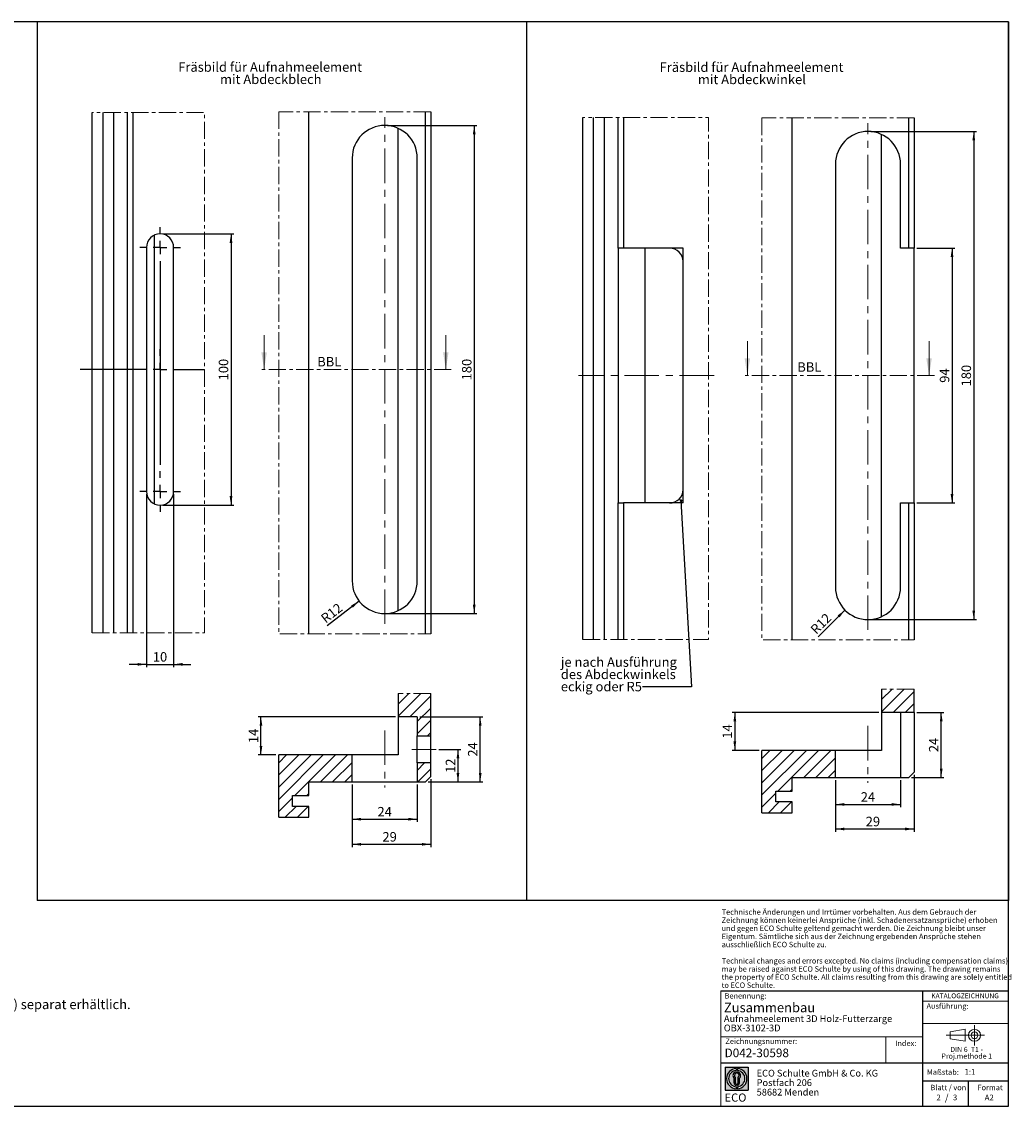
# Model space of a CAD drawing. Units: millimetres. Extents: x 10 to 585, y 10 to 410.
# Drawn here: x 220 to 585, y 10 to 410 of the extents above; entities that cross this region are included whole.
import ezdxf

# ---------------------------------------------------------------- set-up
doc = ezdxf.new("R2010")
doc.units = ezdxf.units.MM
doc.linetypes.add('CENTER', pattern=[10.159999999999998, 6.35, -1.27, 1.27, -1.27])
doc.linetypes.add('CENTERX2', pattern=[20.319999999999997, 12.7, -2.54, 2.54, -2.54])
doc.layers.add('BEMASSUNG', color=1, linetype='Continuous')
doc.layers.add('FORMAT', color=7, linetype='Continuous')
doc.styles.add('SLDTEXTSTYLE0', font='ARIAL.TTF', dxfattribs={"width": 0.948})
doc.styles.add('SLDTEXTSTYLE1', font='ARIALUNI.TTF')
doc.styles.add('SLDTEXTSTYLE2', font='ARIALN.TTF', dxfattribs={"width": 0.87})
doc.styles.add('SLDTEXTSTYLE3', font='ARIALBD.TTF', dxfattribs={"width": 0.948})
doc.styles.get("Standard").update_dxf_attribs({"font": 'ARIAL.TTF'})
doc.dimstyles.new('SLDDIMSTYLE1', dxfattribs={"dimtxt": 3.5, "dimasz": 3.302, "dimexe": 0, "dimexo": 0.0625, "dimgap": 0.875, "dimtad": 1, "dimrnd": 1e-09, "dimzin": 12, "dimdsep": 46, "dimtxsty": 'SLDTEXTSTYLE0', "dimsah": 1, "dimcen": 0.09, "dimadec": 0, "dimazin": 3, "dimtfac": 1, "dimtofl": 0, "dimtmove": 0, "dimatfit": 3, "dimfxl": 1, "dimfrac": 2, "dimtolj": 1, "dimtzin": 12, "dimarcsym": 0})
doc.dimstyles.new('SLDDIMSTYLE2', dxfattribs={"dimtxt": 3.5, "dimasz": 3.302, "dimexe": 0, "dimexo": 0.0625, "dimgap": 0.875, "dimtad": 1, "dimrnd": 1e-09, "dimzin": 12, "dimdsep": 46, "dimtxsty": 'SLDTEXTSTYLE0', "dimsah": 1, "dimcen": 0.09, "dimadec": 0, "dimazin": 3, "dimtfac": 1, "dimtmove": 0, "dimatfit": 0, "dimfxl": 1, "dimfrac": 2, "dimtolj": 1, "dimtzin": 12, "dimarcsym": 0})
doc.dimstyles.new('SLDDIMSTYLE3', dxfattribs={"dimtxt": 3.5, "dimasz": 3.302, "dimexe": 0, "dimexo": 0.0625, "dimgap": 0.875, "dimtad": 1, "dimrnd": 1e-09, "dimzin": 12, "dimdsep": 46, "dimtxsty": 'SLDTEXTSTYLE0', "dimsah": 1, "dimcen": 0, "dimadec": 0, "dimazin": 3, "dimtfac": 1, "dimtofl": 0, "dimtmove": 0, "dimatfit": 3, "dimfxl": 1, "dimfrac": 2, "dimtolj": 1, "dimtzin": 12, "dimarcsym": 0})
doc.dimstyles.new('SLDDIMSTYLE4', dxfattribs={"dimtxt": 0.18, "dimasz": 1.016, "dimexe": 0, "dimexo": 0.0625, "dimgap": 0, "dimtad": 0, "dimtih": 1, "dimtoh": 1, "dimdec": 0, "dimrnd": 1e-09, "dimzin": 0, "dimdsep": 46, "dimtxsty": 'STANDARD', "dimblk1": 'DOT', "dimblk2": 'DOT', "dimsah": 1, "dimcen": 0.09, "dimadec": 0, "dimazin": 0, "dimtfac": 1.016, "dimtdec": 0, "dimtofl": 0, "dimtmove": 0, "dimatfit": 3, "dimldrblk": 'DOT', "dimfxl": 1, "dimfrac": 2, "dimtolj": 1, "dimtzin": 0, "dimarcsym": 0})

# ---------------------------------------------------------------- blocks, each defined once
blk = doc.blocks.new('SW_NOTE_0_2')
at = {"color": 0, "linetype": 'Continuous', "lineweight": 0, "char_height": 1.9, "attachment_point": 2, "style": 'SLDTEXTSTYLE0'}
for s, insert in [('Proj.methode 1', (6.6569262624, 0.0003397443)), ('DIN 6  T1 - ', (6.590625, 2.4492287056))]:
    blk.add_mtext(s, dxfattribs=dict(at, insert=insert))
blk = doc.blocks.new('Block1_4')
at = {"color": 7, "linetype": 'CENTERX2', "lineweight": 18}
for p, q in [((11.6137544821, 9.0896586992), (11.6137544821, 12.8056735629)), ((9.665753588, 9.0896586992), (1.1797147895, 9.0896586992)), ((11.6137544821, 9.0896586992), (7.8977396184, 9.0896586992)), ((11.6137544821, 9.0896586992), (11.6137544821, 5.3736438356)), ((11.6137544821, 9.0896586992), (15.3297693458, 9.0896586992))]:
    blk.add_line(p, q, dxfattribs=at)
at = {"color": 7, "linetype": 'Continuous', "lineweight": 18}
for p, q in [((8.165753588, 11.3071584591), (2.6797147895, 10.3455677103)), ((2.6797147895, 10.3455677103), (2.6797147895, 7.8337496881)), ((8.165753588, 6.8736438356), (8.165753588, 11.3071584591)), ((2.6797147895, 7.8337496881), (8.165753588, 6.8736438356))]:
    blk.add_line(p, q, dxfattribs=at)
for radius in [2.216014863655655, 1.255909011058753]:
    blk.add_circle((11.6137544821, 9.0896586992), radius, dxfattribs=at)
at = {"color": 7, "linetype": 'Continuous', "lineweight": 0}
blk.add_blockref('SW_NOTE_0_2', (2.1031832889, 2.3754472768), dxfattribs=at)
blk = doc.blocks.new('SW_NOTE_0_3')
at = {"layer": 'FORMAT', "color": 0, "insert": (0, 3.8651911469), "char_height": 3, "attachment_point": 1, "style": 'SLDTEXTSTYLE1'}
blk.add_mtext('ECO', dxfattribs=at)
blk = doc.blocks.new('SW_NOTE_0_4')
at = {"color": 0, "linetype": 'Continuous', "lineweight": 0, "char_height": 2.5, "attachment_point": 1, "style": 'SLDTEXTSTYLE2'}
for s, insert in [('ECO Schulte GmbH & Co. KG', (0, 3.2226693494)), ('58682 Menden', (0, -3.7773308666)), ('Postfach 206', (0, -0.2773307586))]:
    blk.add_mtext(s, dxfattribs=dict(at, insert=insert))
blk = doc.blocks.new('Block2_4')
at = {"linetype": 'Continuous'}
h = blk.add_hatch(color=7, dxfattribs=at)
h.paths.add_polyline_path([(240.9680329492058, 61.31745651073599), (240.9680329492058, 52.88066368865002), (232.5312401271199, 52.88066368865002), (232.5312401271199, 61.31745651073599)], flags=0)
edge = h.paths.add_edge_path(flags=0)
edge.add_arc((236.7496365381628, 57.09906009969301), 3.000000000000011, 94.78019184719841, 265.21980815280085, ccw=False)
edge.add_line((236.4996365381628, 60.08862528546836), (236.4996365381628, 60.84071748646695))
edge.add_arc((236.7496365381628, 57.09906009969301), 3.750000000000007, 93.82255372927435, 266.1774462707265)
edge.add_line((236.4996365381628, 53.35740271291905), (236.4996365381628, 54.10949491391764))
edge = h.paths.add_edge_path(flags=0)
edge.add_line((237.7219830367044, 55.49795722557887), (237.7219830367044, 57.22158231636488))
edge.add_arc((236.7496365381628, 58.23204164361047), 1.402314431660656, 313.8988153445118, 439.730601033339)
edge.add_line((236.9996365381628, 59.61189155039155), (236.9996365381628, 59.05532345967459))
edge.add_arc((236.7496365381628, 58.23204164361047), 0.8604027828068782, -55.16048655054129, 73.10841946007338, ccw=False)
edge.add_line((237.2411672068353, 57.52586139012261), (237.2411672068353, 55.49795722557887))
edge.add_arc((236.7496365381628, 55.49795722557887), 0.4915306686725041, 300.57163700864874, 360, ccw=False)
edge.add_line((236.9996365381628, 55.07475231274628), (236.9996365381628, 54.55829892958712))
edge.add_arc((236.7496365381628, 55.49795722557887), 0.9723464985416097, 284.8986481111874, 360.0000000000008)
edge = h.paths.add_edge_path(flags=0)
edge.add_arc((236.7496365381628, 55.49795722557887), 0.4915306686725041, 180, 239.4283629913516, ccw=False)
edge.add_line((236.2581058694904, 55.49795722557887), (236.2581058694904, 57.52586139012261))
edge.add_arc((236.7496365381628, 58.23204164361047), 0.8604027828068782, 106.891580539925, 235.160486550542, ccw=False)
edge.add_line((236.4996365381628, 59.05532345967459), (236.4996365381628, 59.61189155039155))
edge.add_arc((236.7496365381628, 58.23204164361047), 1.402314431660656, 100.2693989666618, 226.1011846554898)
edge.add_line((235.7772900396212, 57.22158231636488), (235.7772900396212, 55.49795722557887))
edge.add_arc((236.7496365381628, 55.49795722557887), 0.9723464985416097, 180, 255.1013518888143)
edge.add_line((236.4996365381628, 54.55829892958712), (236.4996365381628, 55.07475231274628))
edge = h.paths.add_edge_path(flags=0)
edge.add_arc((236.7496365381628, 57.09906009969301), 3.000000000000011, -85.21980815280159, 85.21980815280011, ccw=False)
edge.add_line((236.9996365381628, 54.10949491391764), (236.9996365381628, 53.35740271291905))
edge.add_arc((236.7496365381628, 57.09906009969301), 3.750000000000007, 273.8225537292751, 446.1774462707265)
edge.add_line((236.9996365381628, 60.84071748646695), (236.9996365381628, 60.08862528546836))
at = {"layer": 'FORMAT'}
for p, q in [((232.5312401271, 61.3174565107), (240.9680329492, 61.3174565107)), ((232.5312401271, 61.3174565107), (232.5312401271, 52.8806636887)), ((236.4996365382, 60.8407174865), (236.4996365382, 60.0886252855)), ((236.9996365382, 60.8407174865), (236.9996365382, 60.0886252855)), ((240.9680329492, 61.3174565107), (240.9680329492, 52.8806636887)), ((235.7772900396, 55.4979572256), (235.7772900396, 57.2215823164)), ((236.2581058695, 55.4979572256), (236.2581058695, 57.5258613901)), ((236.4996365382, 59.6118915504), (236.4996365382, 59.0553234597)), ((236.9996365382, 59.6118915504), (236.9996365382, 59.0553234597)), ((237.2411672068, 55.4979572256), (237.2411672068, 57.5258613901)), ((237.7219830367, 55.4979572256), (237.7219830367, 57.2215823164)), ((232.5312401271, 52.8806636887), (240.9680329492, 52.8806636887)), ((236.4996365382, 55.0747523127), (236.4996365382, 54.5582989296)), ((236.4996365382, 54.1094949139), (236.4996365382, 53.3574027129)), ((236.9996365382, 55.0747523127), (236.9996365382, 54.5582989296)), ((236.9996365382, 54.1094949139), (236.9996365382, 53.3574027129))]:
    blk.add_line(p, q, dxfattribs=at)
for centre, radius, start, end in [((236.7496365382, 57.0990600997), 3.75000000000001, 93.8225537293, 266.1774462707), ((236.7496365382, 57.0990600997), 3.000000000000012, 94.7801918472, 265.2198081528), ((236.7496365382, 57.0990600997), 3.75000000000001, 273.8225537293, 86.1774462707), ((236.7496365382, 57.0990600997), 3.000000000000012, 274.7801918472, 85.2198081528), ((236.7496365382, 58.2320416436), 1.402314431660661, 100.2693989667, 226.1011846555), ((236.7496365382, 58.2320416436), 0.8604027828068846, 106.8915805399, 235.1604865505), ((236.7496365382, 58.2320416436), 1.402314431660661, 313.8988153445, 79.7306010333), ((236.7496365382, 58.2320416436), 0.8604027828068846, 304.8395134495, 73.1084194601), ((236.7496365382, 55.4979572256), 0.9723464985416115, 180, 255.1013518888), ((236.7496365382, 55.4979572256), 0.4915306686725099, 180, 239.4283629914), ((236.7496365382, 55.4979572256), 0.4915306686725103, 300.5716370086, 0), ((236.7496365382, 55.4979572256), 0.9723464985416115, 284.8986481112, 0)]:
    blk.add_arc(centre, radius, start, end, dxfattribs=at)
at = {"color": 7, "linetype": 'Continuous', "lineweight": 0}
blk.add_blockref('SW_NOTE_0_4', (244.0723034979, 57.1176018272), dxfattribs=at)
at = {"layer": 'FORMAT', "color": 7}
blk.add_blockref('SW_NOTE_0_3', (232.2514665163, 47.7232938825), dxfattribs=at)
blk = doc.blocks.new('SW_NOTE_0_6')
at = {"layer": 'FORMAT', "color": 0, "char_height": 2, "attachment_point": 1, "style": 'SLDTEXTSTYLE0'}
for s, insert in [('Technische Änderungen und Irrtümer vorbehalten. Aus dem Gebrauch der ', (0, 2.5781354795)), ('Zeichnung können keinerlei Ansprüche (inkl. Schadenersatzansprüche) erhoben ', (0, -0.4218645465)), ('und gegen ECO Schulte geltend gemacht werden. Die Zeichnung bleibt unser ', (0, -3.4218645726)), ('Eigentum. Sämtliche sich aus der Zeichnung ergebenden Ansprüche stehen ', (0, -6.4218645987)), ('ausschließlich ECO Schulte zu. ', (0, -9.4218646248)), ('Technical changes and errors excepted. No claims (including compensation claims) ', (0, -15.4218646769)), ('may be raised against ECO Schulte by using of this drawing. The drawing remains ', (0, -18.421864703)), ('the property of ECO Schulte. All claims resulting from this drawing are solely entitled ', (0, -21.4218647291)), ('to ECO Schulte.', (0, -24.4218647551))]:
    blk.add_mtext(s, dxfattribs=dict(at, insert=insert))
blk = doc.blocks.new('_D_13')
at = {"layer": 'FORMAT'}
for p, q in [((355.0217029866, 371.7325084491), (388.0217029866, 371.7325084491)), ((387.0217029866, 371.7325084491), (387.0217029866, 191.7325084491)), ((355.0217029866, 191.7325084491), (388.0217029866, 191.7325084491))]:
    blk.add_line(p, q, dxfattribs=at)
for points in [[(387.0217029866, 371.7325084491), (386.5137029866, 368.4305084491), (387.5297029866, 368.4305084491)], [(387.0217029866, 191.7325084491), (387.5297029866, 195.0345084491), (386.5137029866, 195.0345084491)]]:
    blk.add_solid(points, dxfattribs=at)
at = {"layer": 'FORMAT', "insert": (382.5099656646, 277.7220918818), "char_height": 3.5, "attachment_point": 1, "rotation": 90.00000000000041, "style": 'SLDTEXTSTYLE0'}
blk.add_mtext('180', dxfattribs=at)
blk = doc.blocks.new('_D_14')
at = {"layer": 'FORMAT'}
blk.add_line((344.5675203209, 196.3420801717), (332.856371482, 187.1873590709), dxfattribs=at)
blk.add_solid([(344.5675203209, 196.3420801717), (341.653182927, 194.7087077235), (342.2789058545, 193.9082535912)], dxfattribs=at)
at = {"layer": 'FORMAT', "insert": (330.0892763361, 190.7271570341), "char_height": 3.5, "attachment_point": 1, "rotation": 38.0150922260333, "style": 'SLDTEXTSTYLE0'}
blk.add_mtext('R12', dxfattribs=at)
blk = doc.blocks.new('SW_NOTE_0_7')
at = {"layer": 'FORMAT', "color": 0, "char_height": 3.5, "attachment_point": 2, "style": 'SLDTEXTSTYLE0'}
for s, insert in [('Fräsbild für Aufnahmeelement ', (32.4296875, 4.5117370892)), ('mit Abdeckblech ', (32.6630219221, -0.0090964031))]:
    blk.add_mtext(s, dxfattribs=dict(at, insert=insert))
blk = doc.blocks.new('SW_HATCH_0')
at = {"color": 0, "linetype": 'Continuous', "lineweight": 18}
for p, q in [((0, 0), (-3.8579050452, -3.8579041138)), ((4.4901259243, 0), (-3.8579050452, -8.3480319008)), ((8.1420950592, -0.8381595835), (0.4150383174, -8.5652144626)), ((8.1420950592, -5.3282883018), (3.1420961022, -10.3282879572)), ((8.1420950592, -9.8184160888), (3.1420961022, -14.8184159189)), ((8.1420950592, -14.3085440068), (6.8854242563, -15.5652144458)), ((-45.0158566236, -22.5652148947), (-47.958384268, -25.507742539)), ((-40.525728371, -22.5652148947), (-47.958384268, -29.9978712574)), ((-36.0356003512, -22.5652148947), (-47.958384268, -34.4879990444)), ((-31.5454723313, -22.5652148947), (-47.958384268, -38.9781268314)), ((-27.0553440787, -22.5652148947), (-42.0553442091, -37.5652136281)), ((-22.565215826, -22.5652148947), (-32.5652160682, -32.5652146712)), ((-20.8579050377, -25.3480318934), (-28.0750882812, -32.5652146712)), ((5.8656819165, -25.5652144551), (3.1420961022, -28.2888002694)), ((8.1420950592, -27.7789281681), (3.3558085561, -32.5652146712)), ((-20.8579050377, -29.8381606117), (-23.5849600285, -32.5652146712)), ((-42.8579058498, -38.3677752689), (-47.958384268, -43.4682546183)), ((-36.857905332, -36.857903935), (-37.5652161893, -37.5652136281)), ((-41.5652161464, -41.5652142838), (-45.5652158707, -45.5652149394)), ((-37.0750881266, -41.5652142838), (-41.0750880837, -45.5652149394))]:
    blk.add_line(p, q, dxfattribs=at)
blk = doc.blocks.new('_D_15')
at = {"layer": 'FORMAT'}
for p, q in [((342.0217029866, 128.6221477322), (342.0217029866, 105.6221477322)), ((371.0217029866, 130.6221478216), (371.0217029866, 105.6221477322)), ((342.0217029866, 106.6221477322), (371.0217029866, 106.6221477322))]:
    blk.add_line(p, q, dxfattribs=at)
for points in [[(342.0217029866, 106.6221477322), (345.3237029866, 106.1141477322), (345.3237029866, 107.1301477322)], [(371.0217029866, 106.6221477322), (367.7197029866, 107.1301477322), (367.7197029866, 106.1141477322)]]:
    blk.add_solid(points, dxfattribs=at)
at = {"layer": 'FORMAT', "insert": (353.1796891805, 111.1338850542), "char_height": 3.5, "attachment_point": 1, "style": 'SLDTEXTSTYLE0'}
blk.add_mtext('29', dxfattribs=at)
blk = doc.blocks.new('_D_16')
at = {"layer": 'FORMAT'}
for p, q in [((342.0217029866, 128.6221477322), (342.0217029866, 114.8817530393)), ((366.0217029866, 128.6221477322), (366.0217029866, 114.8817530393)), ((342.0217029866, 115.8817530393), (366.0217029866, 115.8817530393))]:
    blk.add_line(p, q, dxfattribs=at)
for points in [[(342.0217029866, 115.8817530393), (345.3237029866, 115.3737530393), (345.3237029866, 116.3897530393)], [(366.0217029866, 115.8817530393), (362.7197029866, 116.3897530393), (362.7197029866, 115.3737530393)]]:
    blk.add_solid(points, dxfattribs=at)
at = {"layer": 'FORMAT', "insert": (351.3480919417, 120.3934903614), "char_height": 3.5, "attachment_point": 1, "style": 'SLDTEXTSTYLE0'}
blk.add_mtext('24', dxfattribs=at)
blk = doc.blocks.new('_D_17')
at = {"layer": 'FORMAT'}
for p, q in [((367.0217029866, 153.6221477322), (390.2286139742, 153.6221477322)), ((389.2286139742, 129.6221477322), (389.2286139742, 153.6221477322)), ((370.0217029866, 129.6221477322), (390.2286139742, 129.6221477322))]:
    blk.add_line(p, q, dxfattribs=at)
for points in [[(389.2286139742, 153.6221477322), (388.7206139742, 150.3201477322), (389.7366139742, 150.3201477322)], [(389.2286139742, 129.6221477322), (389.7366139742, 132.9241477322), (388.7206139742, 132.9241477322)]]:
    blk.add_solid(points, dxfattribs=at)
at = {"layer": 'FORMAT', "insert": (384.7168766522, 138.9485366873), "char_height": 3.5, "attachment_point": 1, "rotation": 90, "style": 'SLDTEXTSTYLE0'}
blk.add_mtext('24', dxfattribs=at)
blk = doc.blocks.new('_D_18')
at = {"layer": 'FORMAT'}
for p, q in [((374.0217029866, 141.6221477322), (382.0217029866, 141.6221477322)), ((381.0217029866, 141.6221477322), (381.0217029866, 129.6221477322)), ((370.0217029866, 129.6221477322), (382.0217029866, 129.6221477322))]:
    blk.add_line(p, q, dxfattribs=at)
for points in [[(381.0217029866, 141.6221477322), (380.5137029866, 138.3201477322), (381.5297029866, 138.3201477322)], [(381.0217029866, 129.6221477322), (381.5297029866, 132.9241477322), (380.5137029866, 132.9241477322)]]:
    blk.add_solid(points, dxfattribs=at)
at = {"layer": 'FORMAT', "insert": (376.5099656646, 132.9485366873), "char_height": 3.5, "attachment_point": 1, "rotation": 90.00000000000041, "style": 'SLDTEXTSTYLE0'}
blk.add_mtext('12', dxfattribs=at)
blk = doc.blocks.new('_D_19')
at = {"layer": 'FORMAT'}
for p, q in [((358.0217029866, 153.6221477322), (307.3898875383, 153.6221477322)), ((308.3898875383, 139.6221477322), (308.3898875383, 153.6221477322)), ((313.9212239045, 139.6221477322), (307.3898875383, 139.6221477322))]:
    blk.add_line(p, q, dxfattribs=at)
for points in [[(308.3898875383, 153.6221477322), (307.8818875383, 150.3201477322), (308.8978875383, 150.3201477322)], [(308.3898875383, 139.6221477322), (308.8978875383, 142.9241477322), (307.8818875383, 142.9241477322)]]:
    blk.add_solid(points, dxfattribs=at)
at = {"layer": 'FORMAT', "insert": (303.8781502163, 143.9485366873), "char_height": 3.5, "attachment_point": 1, "rotation": 90.0000000000004, "style": 'SLDTEXTSTYLE0'}
blk.add_mtext('14', dxfattribs=at)
blk = doc.blocks.new('_D_20')
at = {"layer": 'FORMAT'}
for p, q in [((266.1956674248, 235.7325084491), (266.1956674248, 171.9883715859)), ((276.1956674248, 235.7325084491), (276.1956674248, 171.9883715859)), ((266.1956674248, 172.9883715859), (259.8456674248, 172.9883715859)), ((266.1956674248, 172.9883715859), (276.1956674248, 172.9883715859)), ((276.1956674248, 172.9883715859), (282.5456674248, 172.9883715859))]:
    blk.add_line(p, q, dxfattribs=at)
for points in [[(266.1956674248, 172.9883715859), (262.8936674248, 173.4963715859), (262.8936674248, 172.4803715859)], [(276.1956674248, 172.9883715859), (279.4976674248, 172.4803715859), (279.4976674248, 173.4963715859)]]:
    blk.add_solid(points, dxfattribs=at)
at = {"layer": 'FORMAT', "insert": (268.5220563799, 177.5001089079), "char_height": 3.5, "attachment_point": 1, "style": 'SLDTEXTSTYLE0'}
blk.add_mtext('10', dxfattribs=at)
blk = doc.blocks.new('_D_21')
at = {"layer": 'FORMAT'}
for p, q in [((272.1956674248, 331.7325084491), (298.3440617501, 331.7325084491)), ((297.3440617501, 331.7325084491), (297.3440617501, 231.7325084491)), ((272.1956674248, 231.7325084491), (298.3440617501, 231.7325084491))]:
    blk.add_line(p, q, dxfattribs=at)
for points in [[(297.3440617501, 331.7325084491), (296.8360617501, 328.4305084491), (297.8520617501, 328.4305084491)], [(297.3440617501, 231.7325084491), (297.8520617501, 235.0345084491), (296.8360617501, 235.0345084491)]]:
    blk.add_solid(points, dxfattribs=at)
at = {"layer": 'FORMAT', "insert": (292.832324428, 277.7220918818), "char_height": 3.5, "attachment_point": 1, "rotation": 90.00000000000041, "style": 'SLDTEXTSTYLE0'}
blk.add_mtext('100', dxfattribs=at)
blk = doc.blocks.new('SW_CENTERMARKSYMBOL_38')
at = {"layer": 'FORMAT', "color": 0}
for p, q in [((0, 4.9999989569), (0, 7.4999965727)), ((-4.9999998882, 0), (-7.500000298, 0)), ((0, 0), (-2.4999994785, 0)), ((0, 0), (0, 2.4999976158)), ((0, 0), (0, -2.5000013411)), ((0, 0), (2.4999999441, 0)), ((5.0000001211, 0), (7.5000001816, 0)), ((0, -5.0000026822), (0, -80.2037939429)), ((0, -85.0000008941), (0, -82.5000032783)), ((0, -90.0000035763), (0, -87.5000022352)), ((-4.9999998882, -90.0000035763), (-7.500000298, -90.0000035763)), ((0, -90.0000035763), (-2.4999994785, -90.0000035763)), ((0, -90.0000035763), (0, -92.5000011921)), ((0, -90.0000035763), (2.4999999441, -90.0000035763)), ((5.0000001211, -90.0000035763), (7.5000001816, -90.0000035763)), ((0, -95.0000025332), (0, -97.500000149))]:
    blk.add_line(p, q, dxfattribs=at)
blk = doc.blocks.new('SW_CENTERMARKSYMBOL_39')
at = {"layer": 'FORMAT', "color": 0}
for p, q in [((0, 4.9999998882), (0, 7.4999998324)), ((-4.9999998882, 0), (-29.4402744621, 0)), ((0, 0), (-2.4999994785, 0)), ((0, 0), (0, 2.4999999441)), ((0, 0), (0, -2.4999999441)), ((0, 0), (2.4999999441, 0)), ((5.0000001211, 0), (16.4246540517, 0)), ((0, -4.9999998882), (0, -7.4999998324))]:
    blk.add_line(p, q, dxfattribs=at)
blk = doc.blocks.new('_D_22')
at = {"layer": 'FORMAT'}
for p, q in [((550.2012251466, 326.5046779405), (564.1839833071, 326.5046779405)), ((563.1839833071, 326.5046779405), (563.1839833071, 232.5046779405)), ((550.2012251466, 232.5046779405), (564.1839833071, 232.5046779405))]:
    blk.add_line(p, q, dxfattribs=at)
for points in [[(563.1839833071, 326.5046779405), (562.6759833071, 323.2026779405), (563.6919833071, 323.2026779405)], [(563.1839833071, 232.5046779405), (563.6919833071, 235.8066779405), (562.6759833071, 235.8066779405)]]:
    blk.add_solid(points, dxfattribs=at)
at = {"layer": 'FORMAT', "insert": (558.672245985, 276.8310668956), "char_height": 3.5, "attachment_point": 1, "rotation": 90.0000000000003, "style": 'SLDTEXTSTYLE0'}
blk.add_mtext('94', dxfattribs=at)
blk = doc.blocks.new('_D_23')
at = {"layer": 'FORMAT'}
for p, q in [((533.2012251466, 369.5046779405), (572.2012251466, 369.5046779405)), ((571.2012251466, 369.5046779405), (571.2012251466, 189.5046779405)), ((533.2012251466, 189.5046779405), (572.2012251466, 189.5046779405))]:
    blk.add_line(p, q, dxfattribs=at)
for points in [[(571.2012251466, 369.5046779405), (570.6932251466, 366.2026779405), (571.7092251466, 366.2026779405)], [(571.2012251466, 189.5046779405), (571.7092251466, 192.8066779405), (570.6932251466, 192.8066779405)]]:
    blk.add_solid(points, dxfattribs=at)
at = {"layer": 'FORMAT', "insert": (566.6894878245, 275.4942613732), "char_height": 3.5, "attachment_point": 1, "rotation": 90.00000000000041, "style": 'SLDTEXTSTYLE0'}
blk.add_mtext('180', dxfattribs=at)
blk = doc.blocks.new('_D_24')
at = {"layer": 'FORMAT'}
blk.add_line((523.7159437723, 193.0193965663), (513.8153027392, 183.1187555331), dxfattribs=at)
blk.add_solid([(523.7159437723, 193.0193965663), (521.021866936, 191.0437402196), (521.7402874257, 190.3253197299)], dxfattribs=at)
at = {"layer": 'FORMAT', "insert": (510.6393297715, 186.2947285007), "char_height": 3.5, "attachment_point": 1, "rotation": 45.00000000000015, "style": 'SLDTEXTSTYLE0'}
blk.add_mtext('R12', dxfattribs=at)
blk = doc.blocks.new('SW_NOTE_0_8')
at = {"layer": 'FORMAT', "color": 0, "char_height": 3.5, "attachment_point": 2, "style": 'SLDTEXTSTYLE0'}
for s, insert in [('Fräsbild für Aufnahmeelement ', (32.4296875, 4.5117370892)), ('mit Abdeckwinkel ', (32.5500001907, -0.0090964031))]:
    blk.add_mtext(s, dxfattribs=dict(at, insert=insert))
blk = doc.blocks.new('SW_HATCH_1')
at = {"color": 0, "linetype": 'Continuous', "lineweight": 18}
for p, q in [((0, 0), (-3.8579050452, -3.8579041138)), ((4.4901259243, 0), (-3.8579050452, -8.3480319008)), ((8.1420950592, -0.8381595835), (0.4150383174, -8.5652144626)), ((8.1420950592, -5.3282883018), (4.9051679671, -8.5652144626)), ((-45.0158566236, -22.5652148947), (-47.958384268, -25.507742539)), ((-40.525728371, -22.5652148947), (-47.958384268, -29.9978712574)), ((-36.0356003512, -22.5652148947), (-47.958384268, -34.4879990444)), ((-31.5454723313, -22.5652148947), (-47.958384268, -38.9781268314)), ((-27.0553440787, -22.5652148947), (-42.0553442091, -37.5652136281)), ((-22.565215826, -22.5652148947), (-32.5652160682, -32.5652146712)), ((-20.8579050377, -25.3480318934), (-28.0750882812, -32.5652146712)), ((-20.8579050377, -29.8381606117), (-23.5849600285, -32.5652146712)), ((-42.8579058498, -38.3677752689), (-47.958384268, -43.4682546183)), ((-36.857905332, -36.857903935), (-37.5652161893, -37.5652136281)), ((-41.5652161464, -41.5652142838), (-45.5652158707, -45.5652149394)), ((-37.0750881266, -41.5652142838), (-41.0750880837, -45.5652149394))]:
    blk.add_line(p, q, dxfattribs=at)
blk = doc.blocks.new('_D_25')
at = {"layer": 'FORMAT'}
for p, q in [((549.2012251466, 132.2651156441), (549.2012251466, 111.2698384477)), ((520.2012251466, 130.2651155547), (520.2012251466, 111.2698384477)), ((520.2012251466, 112.2698384477), (549.2012251466, 112.2698384477))]:
    blk.add_line(p, q, dxfattribs=at)
for points in [[(520.2012251466, 112.2698384477), (523.5032251466, 111.7618384477), (523.5032251466, 112.7778384477)], [(549.2012251466, 112.2698384477), (545.8992251466, 112.7778384477), (545.8992251466, 111.7618384477)]]:
    blk.add_solid(points, dxfattribs=at)
at = {"layer": 'FORMAT', "insert": (531.3592113405, 116.7815757697), "char_height": 3.5, "attachment_point": 1, "style": 'SLDTEXTSTYLE0'}
blk.add_mtext('29', dxfattribs=at)
blk = doc.blocks.new('_D_26')
at = {"layer": 'FORMAT'}
for p, q in [((520.2012251466, 130.2651155547), (520.2012251466, 120.3287033928)), ((544.2012251466, 130.2651155547), (544.2012251466, 120.3287033928)), ((520.2012251466, 121.3287033928), (544.2012251466, 121.3287033928))]:
    blk.add_line(p, q, dxfattribs=at)
for points in [[(520.2012251466, 121.3287033928), (523.5032251466, 120.8207033928), (523.5032251466, 121.8367033928)], [(544.2012251466, 121.3287033928), (540.8992251466, 121.8367033928), (540.8992251466, 120.8207033928)]]:
    blk.add_solid(points, dxfattribs=at)
at = {"layer": 'FORMAT', "insert": (529.5276141017, 125.8404407149), "char_height": 3.5, "attachment_point": 1, "style": 'SLDTEXTSTYLE0'}
blk.add_mtext('24', dxfattribs=at)
blk = doc.blocks.new('_D_27')
at = {"layer": 'FORMAT'}
for p, q in [((550.2012251466, 155.2651155547), (560.2012255936, 155.2651155547)), ((559.2012255936, 131.2651155547), (559.2012255936, 155.2651155547)), ((548.2012251466, 131.2651155547), (560.2012255936, 131.2651155547))]:
    blk.add_line(p, q, dxfattribs=at)
for points in [[(559.2012255936, 155.2651155547), (558.6932255936, 151.9631155547), (559.7092255936, 151.9631155547)], [(559.2012255936, 131.2651155547), (559.7092255936, 134.5671155547), (558.6932255936, 134.5671155547)]]:
    blk.add_solid(points, dxfattribs=at)
at = {"layer": 'FORMAT', "insert": (554.6894882716, 140.5915045098), "char_height": 3.5, "attachment_point": 1, "rotation": 90.00000000000023, "style": 'SLDTEXTSTYLE0'}
blk.add_mtext('24', dxfattribs=at)
blk = doc.blocks.new('_D_28')
at = {"layer": 'FORMAT'}
for p, q in [((536.2012251466, 155.2651155547), (482.1007460645, 155.2651155547)), ((483.1007460645, 155.2651155547), (483.1007460645, 141.2651155547)), ((492.1007460645, 141.2651155547), (482.1007460645, 141.2651155547))]:
    blk.add_line(p, q, dxfattribs=at)
for points in [[(483.1007460645, 155.2651155547), (482.5927460645, 151.9631155547), (483.6087460645, 151.9631155547)], [(483.1007460645, 141.2651155547), (483.6087460645, 144.5671155547), (482.5927460645, 144.5671155547)]]:
    blk.add_solid(points, dxfattribs=at)
at = {"layer": 'FORMAT', "insert": (478.5890087425, 145.5915045098), "char_height": 3.5, "attachment_point": 1, "rotation": 90.00000000000081, "style": 'SLDTEXTSTYLE0'}
blk.add_mtext('14', dxfattribs=at)
blk = doc.blocks.new('SW_NOTE_0_9')
at = {"layer": 'FORMAT', "color": 0, "char_height": 3.5, "attachment_point": 1, "style": 'SLDTEXTSTYLE0'}
for s, insert in [('je nach Ausführung', (-30.0970204413, 10.8202648074)), ('des Abdeckwinkels', (-30.0970204413, 6.2994313151)), ('eckig oder R5', (-30.0970204413, 1.7785978228))]:
    blk.add_mtext(s, dxfattribs=dict(at, insert=insert))
blk = doc.blocks.new('_Dot')
at = {"color": 0, "linetype": 'ByBlock', "lineweight": -2}
blk.add_line((-0.5, 0), (-1, 0), dxfattribs=at)
at = {"color": 0, "linetype": 'ByBlock', "const_width": 0.5}
blk.add_lwpolyline([(-0.25, 0, 1), (0.25, 0, 1)], format="xyb", close=True, dxfattribs=at)

msp = doc.modelspace()

# ---------------------------------------------------------------- linework, layer by layer
at = {"color": 7, "linetype": 'Continuous', "lineweight": 25}
for p, q in [((246.1956669182, 184.6666424556), (246.1956669182, 376.5493719859)), ((250.1956675738, 184.6666424556), (250.1956675738, 376.5493719859)), ((254.1956682295, 184.6666424556), (254.1956682295, 376.5493719859)), ((259.1956671864, 184.6666424556), (259.1956671864, 376.5493719859)), ((261.1956675142, 376.5493719859), (261.1956675142, 184.6666424556)), ((326.0217030425, 184.2266856713), (326.0217030425, 376.7871796174)), ((369.0217031058, 184.2266856713), (369.0217031058, 376.7871796174)), ((371.0217034336, 376.7871796174), (371.0217034336, 184.2266856713)), ((427.050292306, 182.2013619434), (427.050292306, 374.6701317917)), ((431.0502929616, 182.2013619434), (431.0502929616, 374.6701317917)), ((435.0502936173, 182.2013619434), (435.0502936173, 374.6701317917)), ((440.0502925742, 326.5046763312), (440.0502925742, 374.6701317917)), ((442.050292902, 374.6701317917), (442.050292902, 326.5046763312)), ((504.2012252024, 181.9988551628), (504.2012252024, 374.5593491088)), ((547.2012252658, 326.5046763312), (547.2012252658, 374.5593491088)), ((549.2012255936, 374.5593491088), (549.2012255936, 326.5046763312)), ((359.0217033293, 192.8237988634), (359.0217033293, 370.6412180348)), ((537.2012254893, 190.5959683548), (537.2012254893, 368.4133875262)), ((342.0217033368, 359.7325100584), (342.0217033368, 203.7325068398)), ((366.0217044767, 203.7325068398), (366.0217044767, 359.7325100584)), ((520.2012254967, 357.5046795498), (520.2012254967, 201.5046763312)), ((544.2012266367, 326.5046763312), (544.2012266367, 357.5046795498)), ((269.1956669629, 232.1499339325), (269.1956669629, 331.3150829656)), ((266.1956674025, 326.7325102372), (266.1956674025, 236.7325066609)), ((276.1956674118, 236.7325066609), (276.1956674118, 326.7325102372)), ((442.050292902, 326.5046763312), (440.0502925742, 326.5046763312)), ((440.0502925742, 326.5046763312), (440.0502925742, 232.5046795498)), ((464.0502927828, 326.5046763312), (442.050292902, 326.5046763312)), ((450.0502923507, 232.5046795498), (450.0502923507, 326.5046763312)), ((464.0502927828, 232.5046795498), (464.0502927828, 326.5046763312)), ((547.2012252658, 326.5046763312), (544.2012266367, 326.5046763312)), ((549.2012255936, 326.5046763312), (547.2012252658, 326.5046763312)), ((549.2012255936, 232.5046795498), (549.2012255936, 326.5046763312)), ((440.0502925742, 182.2013619434), (440.0502925742, 232.5046795498)), ((440.0502925742, 232.5046795498), (442.050292902, 232.5046795498)), ((442.050292902, 232.5046795498), (442.050292902, 182.2013619434)), ((464.0502927828, 232.5046795498), (442.050292902, 232.5046795498)), ((544.2012266367, 201.5046763312), (544.2012266367, 232.5046795498)), ((544.2012266367, 232.5046795498), (547.2012252658, 232.5046795498)), ((547.2012252658, 181.9988551628), (547.2012252658, 232.5046795498)), ((547.2012252658, 232.5046795498), (549.2012255936, 232.5046795498)), ((549.2012255936, 232.5046795498), (549.2012255936, 181.9988551628)), ((359.0217033293, 162.187362165), (359.0217033293, 153.6221477024)), ((371.0217034336, 146.6221477192), (371.0217034336, 162.187362165)), ((537.2012254893, 163.8303299875), (537.2012254893, 155.2651155249)), ((549.2012255936, 155.2651155249), (549.2012255936, 163.8303299875)), ((366.0217044767, 153.6221477024), (359.0217033293, 153.6221477024)), ((359.0217033293, 153.6221477024), (359.0217033293, 139.6221472703)), ((366.0217044767, 153.6221477024), (366.0217044767, 146.6221477192)), ((549.2012255936, 155.2651155249), (537.2012254893, 155.2651155249)), ((537.2012254893, 155.2651155249), (537.2012254893, 141.2651150928)), ((544.2012266367, 155.2651155249), (544.2012266367, 131.2651153163)), ((549.2012255936, 155.2651155249), (549.2012255936, 133.2651156441)), ((366.0217044767, 146.6221477192), (371.0217034336, 146.6221477192)), ((366.0217044767, 136.6221477099), (366.0217044767, 146.6221477192)), ((371.0217034336, 136.6221477099), (371.0217034336, 146.6221477192)), ((493.1007462665, 118.2651150481), (493.1007462665, 141.2651150928)), ((520.2012254967, 141.2651150928), (493.1007462665, 141.2651150928)), ((520.2012254967, 131.2651153163), (520.2012254967, 141.2651150928)), ((537.2012254893, 141.2651150928), (520.2012254967, 141.2651150928)), ((342.0217033368, 139.6221472703), (314.9212241065, 139.6221472703)), ((314.9212241065, 116.6221472256), (314.9212241065, 139.6221472703)), ((342.0217033368, 129.6221474938), (342.0217033368, 139.6221472703)), ((359.0217033293, 139.6221472703), (342.0217033368, 139.6221472703)), ((371.0217034336, 136.6221477099), (366.0217044767, 136.6221477099)), ((366.0217044767, 136.6221477099), (366.0217044767, 129.6221474938)), ((371.0217034336, 131.6221478216), (371.0217034336, 136.6221477099)), ((547.2012252658, 131.2651153163), (549.2012255936, 133.2651156441)), ((326.0217030425, 129.6221474938), (342.0217033368, 129.6221474938)), ((326.0217030425, 124.6221485369), (326.0217030425, 129.6221474938)), ((342.0217033368, 129.6221474938), (366.0217044767, 129.6221474938)), ((366.0217044767, 129.6221474938), (369.0217031058, 129.6221474938)), ((371.0217034336, 131.6221478216), (369.0217031058, 129.6221474938)), ((504.2012252024, 131.2651153163), (520.2012254967, 131.2651153163)), ((504.2012252024, 126.2651163594), (504.2012252024, 131.2651153163)), ((520.2012254967, 131.2651153163), (544.2012266367, 131.2651153163)), ((544.2012266367, 131.2651153163), (547.2012252658, 131.2651153163)), ((320.0217025247, 124.6221485369), (326.0217030425, 124.6221485369)), ((320.0217025247, 120.6221478812), (320.0217025247, 124.6221485369)), ((498.2012246846, 126.2651163594), (504.2012252024, 126.2651163594)), ((498.2012246846, 122.2651157037), (498.2012246846, 126.2651163594)), ((326.0217030425, 120.6221478812), (320.0217025247, 120.6221478812)), ((326.0217030425, 116.6221472256), (326.0217030425, 120.6221478812)), ((504.2012252024, 122.2651157037), (498.2012246846, 122.2651157037)), ((504.2012252024, 118.2651150481), (504.2012252024, 122.2651157037)), ((314.9212241065, 116.6221472256), (326.0217030425, 116.6221472256)), ((493.1007462665, 118.2651150481), (504.2012252024, 118.2651150481))]:
    msp.add_line(p, q, dxfattribs=at)
at = {"color": 7, "linetype": 'CENTER', "lineweight": 18}
for p, q in [((371.0217034336, 376.7871796174), (314.9212241065, 376.7871796174)), ((549.2012255936, 374.5593491088), (493.1007462665, 374.5593491088)), ((378.5428056484, 281.7325084491), (307.5506679127, 281.7325084491)), ((556.7223278084, 279.5046779405), (485.7301900726, 279.5046779405)), ((371.0217034336, 162.187362165), (359.0217033293, 162.187362165)), ((549.2012255936, 163.8303299875), (537.2012254893, 163.8303299875))]:
    msp.add_line(p, q, dxfattribs=at)
at = {"color": 7, "linetype": 'Continuous', "lineweight": 18}
for p, q in [((309.5506679127, 294.4325084491), (309.5506679127, 281.7325084491)), ((376.5428056484, 294.4325084491), (376.5428056484, 281.7325084491)), ((487.7301900726, 292.2046779405), (487.7301900726, 279.5046779405)), ((554.7223278084, 292.2046779405), (554.7223278084, 279.5046779405))]:
    msp.add_line(p, q, dxfattribs=at)
at = {"color": 7, "linetype": 'CENTER', "lineweight": 18, "flags": 128}
for points in [[(246.1956669182, 184.6666424556), (250.1956675738, 184.6666424556), (254.1956682295, 184.6666424556), (259.1956671864, 184.6666424556), (261.1956675142, 184.6666424556), (287.6203213424, 184.6666424556), (287.6203213424, 376.5493719859), (261.1956675142, 376.5493719859), (259.1956671864, 376.5493719859), (254.1956682295, 376.5493719859), (250.1956675738, 376.5493719859), (246.1956669182, 376.5493719859)], [(314.9212241065, 376.7871796174), (314.9212241065, 184.2266856713), (326.0217030425, 184.2266856713), (369.0217031058, 184.2266856713), (371.0217034336, 184.2266856713)], [(427.050292306, 182.2013619434), (431.0502929616, 182.2013619434), (435.0502936173, 182.2013619434), (440.0502925742, 182.2013619434), (442.050292902, 182.2013619434), (473.4423298392, 182.2013619434), (473.4423298392, 374.6701317917), (442.050292902, 374.6701317917), (440.0502925742, 374.6701317917), (435.0502936173, 374.6701317917), (431.0502929616, 374.6701317917), (427.050292306, 374.6701317917)], [(493.1007462665, 374.5593491088), (493.1007462665, 181.9988551628), (504.2012252024, 181.9988551628), (547.2012252658, 181.9988551628), (549.2012255936, 181.9988551628)]]:
    msp.add_lwpolyline(points, dxfattribs=at)
at = {"color": 7, "linetype": 'Continuous', "lineweight": 25}
for centre, radius, start, end in [((354.0217039067, 359.7325044225), 12.00000056997074, 2.69094e-05, 179.9999730906), ((532.2012260667, 357.5046739139), 12.00000056997074, 2.69094e-05, 179.9999730906), ((271.1956674071, 326.7325091895), 5.000000004656723, 1.20062e-05, 179.9999879938), ((271.1956674071, 236.7325077087), 5.000000004656723, 180.0000120062, 359.9999879938), ((354.0217039067, 203.7325123985), 12.0000005699707, 180.000026541, 359.999973459), ((532.2012260667, 201.5046818899), 12.0000005699707, 180.000026541, 359.999973459)]:
    msp.add_arc(centre, radius, start, end, dxfattribs=at)
at = {"color": 7, "linetype": 'Continuous', "lineweight": 18}
for points in [[(309.5506679127, 281.7325084491), (310.5666679127, 288.0825084491), (308.5346679127, 288.0825084491)], [(376.5428056484, 281.7325084491), (377.5588056484, 288.0825084491), (375.5268056484, 288.0825084491)], [(487.7301900726, 279.5046779405), (488.7461900726, 285.8546779405), (486.7141900726, 285.8546779405)], [(554.7223278084, 279.5046779405), (555.7383278084, 285.8546779405), (553.7063278084, 285.8546779405)]]:
    msp.add_solid(points, dxfattribs=at)
at = {"layer": 'BEMASSUNG', "color": 7, "linetype": 'Continuous', "lineweight": 18}
msp.add_line((552.4485281661, 40.5638075942), (584, 40.5638075942), dxfattribs=at)
at = {"layer": 'FORMAT'}
for p, q in [((584, 410), (10, 410)), ((584, 10), (584, 410)), ((10, 10), (584, 10))]:
    msp.add_line(p, q, dxfattribs=at)
at = {"layer": 'FORMAT', "linetype": 'Continuous', "lineweight": 25}
for p, q in [((406.2709459459, 410), (225.9242532508, 410)), ((225.9242532508, 410), (225.9242532508, 85.8642216885)), ((584, 410), (406.2709459459, 410)), ((406.2709459459, 410), (406.2709459459, 85.8642216885)), ((406.2709459459, 410), (406.2709459459, 85.8642216885)), ((584, 410), (584, 85.8642216885)), ((406.2709459459, 85.8642216885), (225.9242532508, 85.8642216885)), ((584, 85.8642216885), (406.2709459459, 85.8642216885))]:
    msp.add_line(p, q, dxfattribs=at)
at = {"layer": 'FORMAT', "linetype": 'CENTERX2', "lineweight": 18}
for p, q in [((354.0217025098, 187.9166453166), (354.0217025098, 374.8403876109)), ((532.2012246697, 185.688814808), (532.2012246697, 372.6125571023)), ((475.4423292357, 279.5046779405), (425.4887698222, 279.5046779405)), ((354.0217025098, 148.622147756), (354.0217025098, 127.622147166)), ((532.2012246697, 150.2651155784), (532.2012246697, 129.2651149885)), ((373.0217037615, 141.6221475981), (364.0217041489, 141.6221475981))]:
    msp.add_line(p, q, dxfattribs=at)
at = {"layer": 'FORMAT', "color": 7, "lineweight": 18}
msp.add_line((477.9807868016, 52.5731122919), (477.9807868016, 10), dxfattribs=at)
at = {"layer": 'FORMAT', "color": 7}
for p, q in [((477.9807868016, 52.5731122919), (584.0133818865, 52.5731122919)), ((552.4485281661, 10), (552.4485281661, 52.5731122919)), ((477.9807868016, 25.9765524102), (584, 25.9765524102)), ((552.4485281661, 19.3470401503), (584, 19.3470401503)), ((569.2554595171, 10), (569.2554595171, 19.3470401503))]:
    msp.add_line(p, q, dxfattribs=at)
at = {"layer": 'FORMAT', "color": 7, "linetype": 'Continuous', "lineweight": 18}
for p, q in [((552.4485281661, 48.7420674192), (584, 48.7420674192)), ((552.4485281661, 35.6464717326), (477.9807868016, 35.6464717326)), ((538.7662011232, 35.6464717326), (538.7662011232, 25.9765524102))]:
    msp.add_line(p, q, dxfattribs=at)
at = {"layer": 'FORMAT', "lineweight": 25}
for centre, start, end in [((459.0502928126, 321.5046779405), 0, 90), ((459.0502928126, 237.5046779405), 270, 0)]:
    msp.add_arc(centre, 5, start, end, dxfattribs=at)

# ---------------------------------------------------------------- block references
at = {"color": 7, "linetype": 'Continuous', "lineweight": 18}
for name, p in [('SW_HATCH_0', (362.8796083745, 162.187362165)), ('SW_HATCH_1', (541.0591305344, 163.8303299875))]:
    msp.add_blockref(name, p, dxfattribs=at)
at = {"color": 7, "linetype": 'Continuous'}
for name, p in [('Block1_4', (559.8580737497, 27.0956685316)), ('Block2_4', (247.0697431328, -36.8671961253))]:
    msp.add_blockref(name, p, dxfattribs=at)
at = {"layer": 'FORMAT'}
for name, p in [('SW_NOTE_0_7', (279.3448196889, 390.5189196026)), ('SW_NOTE_0_8', (456.8391231796, 390.4717940667)), ('SW_CENTERMARKSYMBOL_38', (271.1956672907, 326.7325102372)), ('SW_CENTERMARKSYMBOL_39', (271.1956672907, 281.7325084491)), ('SW_NOTE_0_9', (449.0552264925, 164.7598035497)), ('SW_NOTE_0_6', (478.2414044556, 80.0854464466))]:
    msp.add_blockref(name, p, dxfattribs=at)

# ---------------------------------------------------------------- texts
at = {"color": 7, "linetype": 'Continuous', "lineweight": 0, "insert": (479.3437582251, 31.2949773348), "char_height": 3.175, "attachment_point": 1, "style": 'SLDTEXTSTYLE3'}
msp.add_mtext('D042-30598', dxfattribs=at)
at = {"layer": 'BEMASSUNG', "color": 7, "insert": (553.7763905777, 47.9755397851), "char_height": 2, "attachment_point": 1, "style": 'SLDTEXTSTYLE0'}
msp.add_mtext('Ausführung:', dxfattribs=at)
at = {"layer": 'FORMAT'}
for s, insert, char_height, attachment_point, style in [('BBL', (329.1273727354, 286.3596203382), 3.5, 1, 'SLDTEXTSTYLE0'), ('BBL', (506.1362120037, 284.3973738331), 3.5, 1, 'SLDTEXTSTYLE0'), ('Für größere Futterstärken sind unterschiedliche Ausgleichsscheiben (D043-30578) separat erhältlich.', (37.2101351351, 49.3409035969), 3.5, 1, 'SLDTEXTSTYLE0'), ('Zusammenbau', (479.0811759552, 48.1721199954), 3.5, 1, 'SLDTEXTSTYLE3'), ('Benennung:', (479.3201484029, 51.7452513937), 2, 1, 'SLDTEXTSTYLE0'), ('KATALOGZEICHNUNG', (555.5261115553, 51.6401066847), 1.8, 1, 'SLDTEXTSTYLE3'), ('Aufnahmeelement 3D Holz-Futterzarge', (479.0811759552, 43.5764214053), 2.5, 1, 'SLDTEXTSTYLE3'), ('OBX-3102-3D', (479.0530809004, 40.1412111551), 2.5, 1, 'SLDTEXTSTYLE3'), ('Zeichnungsnummer:', (479.6285527947, 35.0066019157), 2, 1, 'SLDTEXTSTYLE0'), ('Index:', (542.2434271781, 34.2372658327), 2, 1, 'SLDTEXTSTYLE0'), ('Maßstab:', (553.9012852158, 23.6119228032), 2, 1, 'SLDTEXTSTYLE0'), ('1:1', (567.7935306486, 23.7403696931), 2.1166666667, 1, 'SLDTEXTSTYLE0'), ('Blatt / von', (555.2228552181, 17.9289543804), 2, 1, 'SLDTEXTSTYLE0'), ('Format', (572.5728183857, 17.9289543804), 2, 1, 'SLDTEXTSTYLE0'), ('2', (557.4418360635, 14.3197534241), 2.1166666667, 1, 'SLDTEXTSTYLE0'), ('/', (561.2188625262, 14.4244955189), 2.5, 2, 'SLDTEXTSTYLE0'), ('3', (563.5143577849, 14.3197534241), 2.1166666667, 1, 'SLDTEXTSTYLE0'), ('A2', (575.2135811923, 14.3097390777), 2.1166666667, 1, 'SLDTEXTSTYLE0')]:
    msp.add_mtext(s, dxfattribs=dict(at, insert=insert, char_height=char_height, attachment_point=attachment_point, style=style))

# ---------------------------------------------------------------- dimensions: what is measured, and where the dimension line sits
for base, p1, p2, picture, middle in [((387.0217029866, 191.7325084491), (354.0217029866, 371.7325084491), (354.0217029866, 191.7325084491), '_D_13', (387.0217029866, 281.7325084491)), ((571.2012251466, 189.5046779405), (532.2012251466, 369.5046779405), (532.2012251466, 189.5046779405), '_D_23', (571.2012251466, 279.5046779405)), ((297.3440617501, 231.7325084491), (271.1956674248, 331.7325084491), (271.1956674248, 231.7325084491), '_D_21', (297.3440617501, 281.7325084491)), ((563.1839833071, 232.5046779405), (549.2012251466, 326.5046779405), (549.2012251466, 232.5046779405), '_D_22', (563.1839833071, 279.5046779405)), ((308.3898875383, 153.6221477322), (314.9212239045, 139.6221477322), (359.0217029866, 153.6221477322), '_D_19', (308.3898875383, 146.6221477322)), ((389.2286139742, 153.6221477322), (369.0217029866, 129.6221477322), (366.0217029866, 153.6221477322), '_D_17', (389.2286139742, 141.6221477322)), ((483.1007460645, 141.2651155547), (537.2012251466, 155.2651155547), (493.1007460645, 141.2651155547), '_D_28', (483.1007460645, 148.2651155547)), ((559.2012255936, 155.2651155547), (547.2012251466, 131.2651155547), (549.2012251466, 155.2651155547), '_D_27', (559.2012255936, 143.2651155547)), ((381.0217029866, 129.6221477322), (373.0217029866, 141.6221477322), (369.0217029866, 129.6221477322), '_D_18', (381.0217029866, 135.6221477322))]:
    dim = msp.add_linear_dim(base=base, p1=p1, p2=p2, angle=90, dimstyle='SLDDIMSTYLE1', dxfattribs=at)
    dim.commit()
    dim.dimension.update_dxf_attribs({"geometry": picture, "text_midpoint": middle, "dimtype": 160})
for base, p1, p2, dimstyle, picture, middle in [((276.1956674248, 172.9883715859), (266.1956674248, 236.7325084491), (276.1956674248, 236.7325084491), 'SLDDIMSTYLE2', '_D_20', (271.1956674248, 172.9883715859)), ((366.0217029866, 115.8817530393), (342.0217029866, 129.6221477322), (366.0217029866, 129.6221477322), 'SLDDIMSTYLE1', '_D_16', (354.0217029866, 115.8817530393)), ((544.2012251466, 121.3287033928), (520.2012251466, 131.2651155547), (544.2012251466, 131.2651155547), 'SLDDIMSTYLE1', '_D_26', (532.2012251466, 121.3287033928))]:
    dim = msp.add_linear_dim(base=base, p1=p1, p2=p2, dimstyle=dimstyle, dxfattribs=at)
    dim.commit()
    dim.dimension.update_dxf_attribs({"geometry": picture, "text_midpoint": middle, "dimtype": 160})
for center, mpoint, picture, middle in [((354.0217029866, 203.7325084491), (344.5675203209, 196.3420801717), '_D_14', (336.205686396, 189.8055539126)), ((532.2012251466, 201.5046779405), (523.7159437723, 193.0193965663), '_D_24', (516.8170691145, 186.1205219084))]:
    dim = msp.add_radius_dim(center=center, mpoint=mpoint, dimstyle='SLDDIMSTYLE3', dxfattribs=at)
    dim.commit()
    dim.dimension.update_dxf_attribs({"geometry": picture, "text_midpoint": middle, "dimtype": 164})
for base, p1, p2, picture, middle in [((549.2012251466, 112.2698384477), (520.2012251466, 131.2651155547), (549.2012251466, 133.2651156441), '_D_25', (534.7012251466, 112.2698384477)), ((371.0217029866, 106.6221477322), (342.0217029866, 129.6221477322), (371.0217029866, 131.6221478216), '_D_15', (356.5217029866, 106.6221477322))]:
    dim = msp.add_linear_dim(base=base, p1=p1, p2=p2, text='<> ', dimstyle='SLDDIMSTYLE1', dxfattribs=at)
    dim.commit()
    dim.dimension.update_dxf_attribs({"geometry": picture, "text_midpoint": middle, "dimtype": 160})

# ---------------------------------------------------------------- leaders
msp.add_leader([(463.2443601441, 233.3884227213), (467.1739773389, 164.7598035497), (449.0552264925, 164.7598035497)], dimstyle='SLDDIMSTYLE4', dxfattribs=at)

doc.saveas('drawing.dxf')
